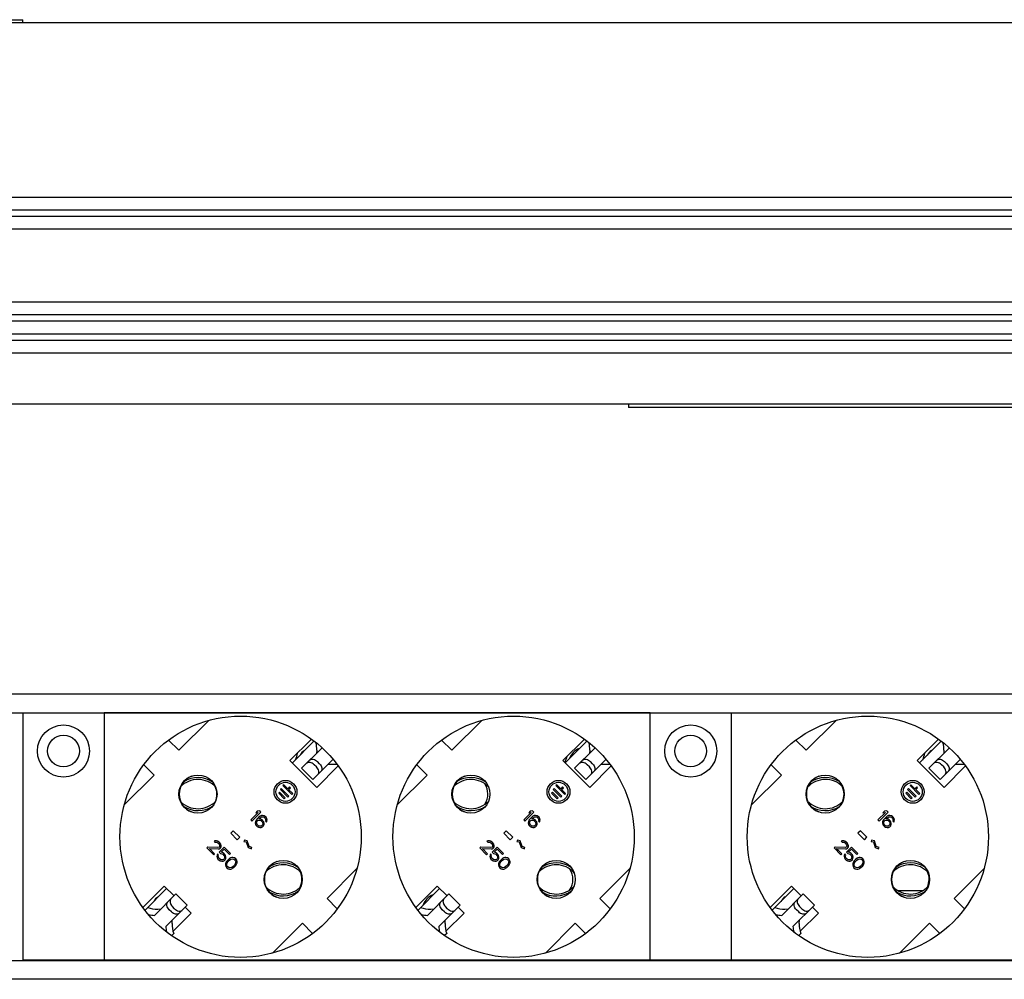
# Model space of a CAD drawing. Units: millimetres. Extents: x 0 to 594, y 0 to 420.
# Drawn here: x 198 to 276, y 236 to 312 of the extents above; entities that cross this region are included whole.
import ezdxf

# ---------------------------------------------------------------- set-up
doc = ezdxf.new("R2010")
doc.units = ezdxf.units.MM
doc.header["$LTSCALE"] = 32.67
doc.layers.get('0').update_dxf_attribs({"linetype": 'CONTINUOUS'})
for name, color, linetype in [('02___PRT_ALL_AXES', 7, 'CONTINUOUS'), ('06___PRT_ALL_SURFS', 7, 'CONTINUOUS'), ('_8571', 7, 'CONTINUOUS')]:
    doc.layers.add(name, color=color, linetype=linetype)

msp = doc.modelspace()

# ---------------------------------------------------------------- linework, layer by layer
at = {"color": 7, "linetype": 'CONTINUOUS'}
for p, q in [((321.17919, 311.45576), (107.17919, 311.45576)), ((321.17919, 297.70576), (107.17919, 297.70576)), ((321.17919, 296.70576), (107.17919, 296.70576)), ((321.17919, 296.20576), (107.17919, 296.20576)), ((321.17919, 295.20576), (107.17919, 295.20576)), ((321.17919, 289.45576), (107.17919, 289.45576)), ((321.17919, 288.45576), (107.17919, 288.45576)), ((321.17919, 287.95576), (107.17919, 287.95576)), ((321.17919, 286.95576), (107.17919, 286.95576)), ((321.17919, 286.45576), (107.17919, 286.45576)), ((321.17919, 285.45576), (107.17919, 285.45576)), ((106.17919, 281.45576), (322.17919, 281.45576)), ((246.17919, 281.45576), (246.17919, 281.15576)), ((286.17919, 281.15576), (246.17919, 281.15576)), ((321.17919, 258.59245), (107.17919, 258.59245)), ((198.47919, 257.11745), (321.17919, 257.11745)), ((321.17919, 257.09245), (198.47919, 257.09245)), ((204.87919, 257.11745), (204.87919, 237.61745)), ((247.87919, 237.61745), (247.87919, 257.11745)), ((254.27919, 257.11745), (254.27919, 237.61745)), ((210.76783, 254.17335), (213.12628, 256.53181)), ((232.26783, 254.17335), (234.62628, 256.53181)), ((260.16783, 254.17335), (262.52628, 256.53181)), ((209.96046, 254.98072), (210.76783, 254.17335)), ((219.70363, 253.1925), (221.40251, 254.89138)), ((231.46046, 254.98072), (232.26783, 254.17335)), ((241.20363, 253.1925), (242.90251, 254.89138)), ((259.36046, 254.98072), (260.16783, 254.17335)), ((269.10363, 253.1925), (270.80251, 254.89138)), ((220.43699, 252.75914), (222.03178, 254.35393)), ((221.62772, 254.19792), (221.6179, 253.94004)), ((241.93699, 252.75914), (243.53178, 254.35393)), ((243.12772, 254.19792), (243.1179, 253.94004)), ((269.83699, 252.75914), (271.43178, 254.35393)), ((271.02772, 254.19792), (271.0179, 253.94004)), ((208.82328, 252.22881), (208.01592, 253.03617)), ((221.32088, 251.87525), (222.89206, 253.44644)), ((221.60372, 252.8652), (221.42694, 253.04198)), ((221.85121, 253.11269), (221.67443, 253.28947)), ((222.75966, 253.06599), (222.50178, 253.05616)), ((230.32328, 252.22881), (229.51592, 253.03617)), ((242.82088, 251.87525), (244.39206, 253.44644)), ((243.10372, 252.8652), (242.92694, 253.04198)), ((243.35121, 253.11269), (243.17443, 253.28947)), ((244.25966, 253.06599), (244.00178, 253.05616)), ((258.22328, 252.22881), (257.41592, 253.03617)), ((270.72088, 251.87525), (272.29206, 253.44644)), ((271.00372, 252.8652), (270.82694, 253.04198)), ((271.25121, 253.11269), (271.07443, 253.28947)), ((272.15966, 253.06599), (271.90178, 253.05616)), ((206.46483, 249.87035), (208.82328, 252.22881)), ((221.32088, 251.87525), (220.43699, 252.75914)), ((227.96483, 249.87035), (230.32328, 252.22881)), ((242.82088, 251.87525), (241.93699, 252.75914)), ((255.86483, 249.87035), (258.22328, 252.22881)), ((270.72088, 251.87525), (269.83699, 252.75914)), ((224.79355, 244.86455), (222.43509, 242.50609)), ((246.29355, 244.86455), (243.93509, 242.50609)), ((274.19355, 244.86455), (271.83509, 242.50609)), ((208.10525, 241.59413), (209.80413, 243.29301)), ((208.8512, 241.17334), (210.5375, 242.85964)), ((211.42138, 241.97576), (210.5375, 242.85964)), ((229.60525, 241.59413), (231.30413, 243.29301)), ((230.3512, 241.17334), (232.0375, 242.85964)), ((232.92138, 241.97576), (232.0375, 242.85964)), ((257.50525, 241.59413), (259.20413, 243.29301)), ((258.2512, 241.17334), (259.9375, 242.85964)), ((260.82138, 241.97576), (259.9375, 242.85964)), ((269.32387, 243.11745), (267.43455, 243.11745)), ((209.73508, 240.28946), (211.42138, 241.97576)), ((222.43509, 242.50609), (223.24245, 241.69873)), ((231.23508, 240.28946), (232.92138, 241.97576)), ((243.93509, 242.50609), (244.74245, 241.69873)), ((259.13508, 240.28946), (260.82138, 241.97576)), ((271.83509, 242.50609), (272.64245, 241.69873)), ((209.09871, 241.66891), (209.35659, 241.67874)), ((210.18394, 241.44543), (210.00717, 241.62221)), ((210.43143, 241.69292), (210.25465, 241.86969)), ((230.59871, 241.66891), (230.85659, 241.67874)), ((231.68394, 241.44543), (231.50717, 241.62221)), ((231.93143, 241.69292), (231.75465, 241.86969)), ((258.49871, 241.66891), (258.75659, 241.67874)), ((259.58394, 241.44543), (259.40717, 241.62221)), ((259.83143, 241.69292), (259.65465, 241.86969)), ((210.23065, 240.53698), (210.24047, 240.79485)), ((220.49055, 240.56155), (218.13209, 238.20309)), ((221.29791, 239.75418), (220.49055, 240.56155)), ((231.73065, 240.53698), (231.74047, 240.79485)), ((241.99055, 240.56155), (239.63209, 238.20309)), ((242.79791, 239.75418), (241.99055, 240.56155)), ((259.63065, 240.53698), (259.64047, 240.79485)), ((269.89055, 240.56155), (267.53209, 238.20309)), ((270.69791, 239.75418), (269.89055, 240.56155)), ((210.36049, 239.74814), (210.19956, 239.58721)), ((231.86049, 239.74814), (231.69956, 239.58721)), ((259.76049, 239.74814), (259.59956, 239.58721)), ((321.17919, 237.64245), (198.47919, 237.64245)), ((198.47919, 237.61745), (321.17919, 237.61745)), ((321.17919, 236.14245), (107.17919, 236.14245))]:
    msp.add_line(p, q, dxfattribs=at)
for centre, radius, start, end in [((218.12919, 254.24245), 2, 335.938286, 351.6459269), ((239.42919, 254.24245), 2, 329.8698085, 344.7505412), ((267.52919, 254.24245), 2, 335.938286, 351.6459269), ((212.27043, 249.94496), 1.93125, 43.350348, 135.4218038), ((212.27043, 249.94496), 2.08125, 56.2452886, 122.5437058), ((212.25419, 250.71745), 1.5, 337.4514458, 23.7416759), ((233.7704, 249.94493), 1.93127, 43.3584226, 135.5290834), ((233.7704, 249.94493), 2.08127, 55.836082, 123.2184086), ((233.60419, 250.71745), 1.5, 327.942034, 33.4531883), ((261.68759, 249.94496), 1.93125, 44.9877318, 136.5029559), ((261.68759, 249.94496), 2.08125, 57.9615198, 124.0488112), ((261.65419, 250.71745), 1.5, 336.2280757, 24.9623944), ((212.27043, 251.50746), 1.93125, 224.5782324, 316.6496863), ((212.27043, 251.50746), 2.08125, 237.4564482, 303.7548877), ((233.77046, 251.50748), 1.93127, 224.4700192, 316.6415566), ((233.77046, 251.50748), 2.08127, 236.7779996, 304.1610553), ((261.68759, 251.50746), 1.93125, 223.4970786, 315.0123057), ((261.68759, 251.50746), 2.08125, 235.9513434, 302.0386558), ((218.97915, 243.22717), 1.93127, 42.7837937, 134.9980804), ((218.97915, 243.22717), 2.08127, 55.2062428, 122.6636173), ((240.47919, 243.2272), 1.93125, 42.7227636, 134.6925456), ((240.47919, 243.2272), 2.08125, 55.3455771, 121.7949175), ((268.37915, 243.22717), 1.93127, 42.7837937, 134.9980804), ((268.37915, 243.22717), 2.08127, 55.2062428, 122.6636173), ((218.95419, 244.01745), 1.5, 336.0604772, 22.7906979), ((240.30419, 244.01745), 1.5, 325.7390524, 32.5725669), ((268.35419, 244.01745), 1.5, 336.0604772, 22.7906979), ((218.97922, 244.78973), 1.93127, 225.0221086, 317.2094916), ((218.97922, 244.78973), 2.08127, 237.3580884, 304.7613566), ((240.47919, 244.7897), 1.93125, 225.3328315, 317.2703332), ((240.47919, 244.7897), 2.08125, 238.2400658, 304.6114367), ((268.37922, 244.78973), 1.93127, 225.0221086, 317.2094916), ((268.37922, 244.78973), 2.08127, 237.3580884, 304.7613566)]:
    msp.add_arc(centre, radius, start, end, dxfattribs=at)
for centre, major_axis, start_param, end_param in [((219.62917, 254.27406), (1.41421, -1.41421), 0.74731764, 1.02429776), ((241.12917, 254.27406), (1.41421, -1.41421), 0.74731764, 1.02429776), ((269.02917, 254.27406), (1.41421, 1.41421), -0.82347869, -0.54649857), ((222.8358, 251.06744), (1.41421, 1.41421), 0.57448448, 0.82347869), ((244.3358, 251.06744), (1.41421, -1.41421), 2.14528081, 2.39427501), ((272.2358, 251.06744), (1.41421, -1.41421), 2.14528081, 2.39427501), ((209.02257, 243.66746), (1.41421, -1.41421), -1.14975148, -0.74731764), ((209.02257, 243.66746), (1.76777, 1.76777), -2.60681179, -2.42479811), ((230.52257, 243.66746), (1.41421, 1.41421), -2.72054781, -2.31811397), ((230.52257, 243.66746), (1.76777, -1.76777), -1.03601546, -0.85400178), ((258.42257, 243.66746), (1.41421, 1.41421), -2.72054781, -2.31811397), ((258.42257, 243.66746), (1.76777, 1.76777), -2.60681179, -2.42479811), ((212.2292, 240.46083), (1.41421, 1.41421), -3.96507134, -3.5626375), ((233.7292, 240.46083), (1.41421, -1.41421), -2.39427501, -1.99184117), ((261.6292, 240.46083), (1.41421, -1.41421), -2.39427501, -1.99184117), ((212.2292, 240.46083), (1.76777, -1.76777), -2.28759087, -2.12775396), ((233.7292, 240.46083), (-1.76777, 1.76777), 0.85400178, 1.01383869), ((261.6292, 240.46083), (1.76777, -1.76777), -2.28759087, -2.12775396)]:
    msp.add_ellipse(centre, major_axis=major_axis, ratio=1, start_param=start_param, end_param=end_param, dxfattribs=at)
for points, knots in [([(221.42694, 253.04198), (221.38127, 253.08765), (221.2808, 253.16385), (221.13717, 253.21862), (221.02647, 253.23033), (220.95338, 253.22365), (220.89032, 253.20233), (220.8557, 253.17784), (220.84167, 253.16382)], [0, 0, 0, 0, 0.29771187, 0.57291534, 0.696399, 0.80819249, 0.90855456, 1, 1, 1, 1]), ([(221.09339, 253.41554), (221.10687, 253.42902), (221.14062, 253.45251), (221.20238, 253.47261), (221.27454, 253.47856), (221.3847, 253.4663), (221.52815, 253.4114), (221.6287, 253.33519), (221.67443, 253.28947)], [0, 0, 0, 0, 0.08855012, 0.18724532, 0.29851386, 0.42233525, 0.69962282, 1, 1, 1, 1]), ([(221.72555, 252.27993), (221.73958, 252.29396), (221.76407, 252.32859), (221.78539, 252.39165), (221.79206, 252.46473), (221.78036, 252.57543), (221.72559, 252.71906), (221.64939, 252.81953), (221.60372, 252.8652)], [0, 0, 0, 0, 0.09144544, 0.19180751, 0.303601, 0.42708466, 0.70228813, 1, 1, 1, 1]), ([(221.85121, 253.11269), (221.89693, 253.06697), (221.97313, 252.96641), (222.02803, 252.82297), (222.0403, 252.7128), (222.03435, 252.64064), (222.01424, 252.57889), (221.99075, 252.54513), (221.97727, 252.53165)], [0, 0, 0, 0, 0.30037718, 0.57766475, 0.70148614, 0.81275468, 0.91144988, 1, 1, 1, 1]), ([(242.92694, 253.04198), (242.88127, 253.08765), (242.7808, 253.16385), (242.63717, 253.21862), (242.52647, 253.23033), (242.45338, 253.22365), (242.39032, 253.20233), (242.3557, 253.17784), (242.34167, 253.16382)], [0, 0, 0, 0, 0.29771187, 0.57291534, 0.696399, 0.80819249, 0.90855456, 1, 1, 1, 1]), ([(242.59339, 253.41554), (242.60687, 253.42902), (242.64062, 253.45251), (242.70238, 253.47261), (242.77454, 253.47856), (242.8847, 253.4663), (243.02815, 253.4114), (243.1287, 253.33519), (243.17443, 253.28947)], [0, 0, 0, 0, 0.08855012, 0.18724532, 0.29851386, 0.42233525, 0.69962282, 1, 1, 1, 1]), ([(243.22555, 252.27993), (243.23958, 252.29396), (243.26407, 252.32859), (243.28539, 252.39165), (243.29206, 252.46473), (243.28036, 252.57543), (243.22559, 252.71906), (243.14939, 252.81953), (243.10372, 252.8652)], [0, 0, 0, 0, 0.09144544, 0.19180751, 0.303601, 0.42708466, 0.70228813, 1, 1, 1, 1]), ([(243.35121, 253.11269), (243.39693, 253.06697), (243.47313, 252.96641), (243.52803, 252.82297), (243.5403, 252.7128), (243.53435, 252.64064), (243.51424, 252.57889), (243.49075, 252.54513), (243.47727, 252.53165)], [0, 0, 0, 0, 0.30037718, 0.57766475, 0.70148614, 0.81275468, 0.91144988, 1, 1, 1, 1]), ([(270.82694, 253.04198), (270.78127, 253.08765), (270.6808, 253.16385), (270.53717, 253.21862), (270.42647, 253.23033), (270.35338, 253.22365), (270.29032, 253.20233), (270.2557, 253.17784), (270.24167, 253.16382)], [0, 0, 0, 0, 0.29771187, 0.57291534, 0.696399, 0.80819249, 0.90855456, 1, 1, 1, 1]), ([(270.49339, 253.41554), (270.50687, 253.42902), (270.54062, 253.45251), (270.60238, 253.47261), (270.67454, 253.47856), (270.7847, 253.4663), (270.92815, 253.4114), (271.0287, 253.33519), (271.07443, 253.28947)], [0, 0, 0, 0, 0.08855012, 0.18724532, 0.29851386, 0.42233525, 0.69962282, 1, 1, 1, 1]), ([(271.12555, 252.27993), (271.13958, 252.29396), (271.16407, 252.32859), (271.18539, 252.39165), (271.19206, 252.46473), (271.18036, 252.57543), (271.12559, 252.71906), (271.04939, 252.81953), (271.00372, 252.8652)], [0, 0, 0, 0, 0.09144544, 0.19180751, 0.303601, 0.42708466, 0.70228813, 1, 1, 1, 1]), ([(271.25121, 253.11269), (271.29693, 253.06697), (271.37313, 252.96641), (271.42803, 252.82297), (271.4403, 252.7128), (271.43435, 252.64064), (271.41424, 252.57889), (271.39075, 252.54513), (271.37727, 252.53165)], [0, 0, 0, 0, 0.30037718, 0.57766475, 0.70148614, 0.81275468, 0.91144988, 1, 1, 1, 1]), ([(210.00717, 241.62221), (209.96144, 241.66793), (209.88524, 241.76849), (209.83034, 241.91193), (209.81808, 242.0221), (209.82402, 242.09426), (209.84413, 242.15601), (209.86762, 242.18977), (209.8811, 242.20325)], [0, 0, 0, 0, 0.30037718, 0.57766475, 0.70148614, 0.81275468, 0.91144988, 1, 1, 1, 1]), ([(210.13282, 242.45497), (210.11879, 242.44094), (210.0943, 242.40631), (210.07299, 242.34325), (210.06631, 242.27017), (210.07801, 242.15947), (210.13278, 242.01583), (210.20898, 241.91537), (210.25465, 241.86969)], [0, 0, 0, 0, 0.09144544, 0.19180751, 0.303601, 0.42708466, 0.70228813, 1, 1, 1, 1]), ([(231.50717, 241.62221), (231.46144, 241.66793), (231.38524, 241.76849), (231.33034, 241.91193), (231.31808, 242.0221), (231.32402, 242.09426), (231.34413, 242.15601), (231.36762, 242.18977), (231.3811, 242.20325)], [0, 0, 0, 0, 0.30037718, 0.57766475, 0.70148614, 0.81275468, 0.91144988, 1, 1, 1, 1]), ([(231.63282, 242.45497), (231.61879, 242.44094), (231.5943, 242.40631), (231.57299, 242.34325), (231.56631, 242.27017), (231.57801, 242.15947), (231.63278, 242.01583), (231.70898, 241.91537), (231.75465, 241.86969)], [0, 0, 0, 0, 0.09144544, 0.19180751, 0.303601, 0.42708466, 0.70228813, 1, 1, 1, 1]), ([(259.40717, 241.62221), (259.36144, 241.66793), (259.28524, 241.76849), (259.23034, 241.91193), (259.21808, 242.0221), (259.22402, 242.09426), (259.24413, 242.15601), (259.26762, 242.18977), (259.2811, 242.20325)], [0, 0, 0, 0, 0.30037718, 0.57766475, 0.70148614, 0.81275468, 0.91144988, 1, 1, 1, 1]), ([(259.53282, 242.45497), (259.51879, 242.44094), (259.4943, 242.40631), (259.47299, 242.34325), (259.46631, 242.27017), (259.47801, 242.15947), (259.53278, 242.01583), (259.60898, 241.91537), (259.65465, 241.86969)], [0, 0, 0, 0, 0.09144544, 0.19180751, 0.303601, 0.42708466, 0.70228813, 1, 1, 1, 1]), ([(210.76498, 241.31936), (210.7515, 241.30588), (210.71775, 241.28239), (210.656, 241.26229), (210.58384, 241.25634), (210.47367, 241.2686), (210.33023, 241.3235), (210.22967, 241.3997), (210.18394, 241.44543)], [0, 0, 0, 0, 0.08855012, 0.18724532, 0.29851386, 0.42233525, 0.69962282, 1, 1, 1, 1]), ([(210.43143, 241.69292), (210.4771, 241.64725), (210.57757, 241.57105), (210.72121, 241.51628), (210.83191, 241.50457), (210.90499, 241.51125), (210.96805, 241.53257), (211.00267, 241.55705), (211.0167, 241.57108)], [0, 0, 0, 0, 0.29771187, 0.57291534, 0.696399, 0.80819249, 0.90855456, 1, 1, 1, 1]), ([(232.26498, 241.31936), (232.2515, 241.30588), (232.21775, 241.28239), (232.156, 241.26229), (232.08384, 241.25634), (231.97367, 241.2686), (231.83023, 241.3235), (231.72967, 241.3997), (231.68394, 241.44543)], [0, 0, 0, 0, 0.08855012, 0.18724532, 0.29851386, 0.42233525, 0.69962282, 1, 1, 1, 1]), ([(231.93143, 241.69292), (231.9771, 241.64725), (232.07757, 241.57105), (232.22121, 241.51628), (232.33191, 241.50457), (232.40499, 241.51125), (232.46805, 241.53257), (232.50267, 241.55705), (232.5167, 241.57108)], [0, 0, 0, 0, 0.29771187, 0.57291534, 0.696399, 0.80819249, 0.90855456, 1, 1, 1, 1]), ([(260.16498, 241.31936), (260.1515, 241.30588), (260.11775, 241.28239), (260.056, 241.26229), (259.98384, 241.25634), (259.87367, 241.2686), (259.73023, 241.3235), (259.62967, 241.3997), (259.58394, 241.44543)], [0, 0, 0, 0, 0.08855012, 0.18724532, 0.29851386, 0.42233525, 0.69962282, 1, 1, 1, 1]), ([(259.83143, 241.69292), (259.8771, 241.64725), (259.97757, 241.57105), (260.12121, 241.51628), (260.23191, 241.50457), (260.30499, 241.51125), (260.36805, 241.53257), (260.40267, 241.55705), (260.4167, 241.57108)], [0, 0, 0, 0, 0.29771187, 0.57291534, 0.696399, 0.80819249, 0.90855456, 1, 1, 1, 1])]:
    msp.add_open_spline(points, degree=3, knots=knots, dxfattribs=at)
at = {"layer": '02___PRT_ALL_AXES', "color": 7, "linetype": 'CONTINUOUS'}
for p, q in [((219.51827, 253.37786), (221.20178, 255.06136)), ((241.01827, 253.37786), (242.70178, 255.06136)), ((268.91827, 253.37786), (270.60178, 255.06136)), ((221.63959, 251.25654), (219.51827, 253.37786)), ((223.3231, 252.94004), (221.63959, 251.25654)), ((243.13959, 251.25654), (241.01827, 253.37786)), ((244.8231, 252.94004), (243.13959, 251.25654)), ((271.03959, 251.25654), (268.91827, 253.37786)), ((272.7231, 252.94004), (271.03959, 251.25654)), ((219.0233, 251.46867), (218.95259, 251.39796)), ((218.95259, 251.39796), (219.65969, 250.69085)), ((219.3415, 251.15047), (219.0233, 251.46867)), ((219.48292, 251.29189), (219.3415, 251.15047)), ((219.55363, 251.22118), (219.48292, 251.29189)), ((240.5233, 251.46867), (240.45259, 251.39796)), ((240.45259, 251.39796), (241.15969, 250.69085)), ((240.8415, 251.15047), (240.5233, 251.46867)), ((240.98292, 251.29189), (240.8415, 251.15047)), ((241.05363, 251.22118), (240.98292, 251.29189)), ((268.4233, 251.46867), (268.35259, 251.39796)), ((268.35259, 251.39796), (269.05969, 250.69085)), ((268.7415, 251.15047), (268.4233, 251.46867)), ((268.88292, 251.29189), (268.7415, 251.15047)), ((268.95363, 251.22118), (268.88292, 251.29189)), ((218.7051, 250.86763), (218.6282, 250.79073)), ((218.6282, 250.79073), (219.05247, 250.36647)), ((219.12936, 250.44336), (218.7051, 250.86763)), ((218.82884, 251.16815), (218.75813, 251.09744)), ((218.75813, 251.09744), (219.35917, 250.4964)), ((219.42988, 250.56711), (218.82884, 251.16815)), ((219.35917, 250.4964), (219.42988, 250.56711)), ((219.41221, 251.07976), (219.55363, 251.22118)), ((219.73041, 250.76156), (219.41221, 251.07976)), ((219.65969, 250.69085), (219.73041, 250.76156)), ((240.2051, 250.86763), (240.1282, 250.79073)), ((240.1282, 250.79073), (240.55247, 250.36647)), ((240.62936, 250.44336), (240.2051, 250.86763)), ((240.32884, 251.16815), (240.25813, 251.09744)), ((240.25813, 251.09744), (240.85917, 250.4964)), ((240.92988, 250.56711), (240.32884, 251.16815)), ((240.85917, 250.4964), (240.92988, 250.56711)), ((240.91221, 251.07976), (241.05363, 251.22118)), ((241.23041, 250.76156), (240.91221, 251.07976)), ((241.15969, 250.69085), (241.23041, 250.76156)), ((268.1051, 250.86763), (268.0282, 250.79073)), ((268.0282, 250.79073), (268.45247, 250.36647)), ((268.52936, 250.44336), (268.1051, 250.86763)), ((268.22884, 251.16815), (268.15813, 251.09744)), ((268.15813, 251.09744), (268.75917, 250.4964)), ((268.82988, 250.56711), (268.22884, 251.16815)), ((268.75917, 250.4964), (268.82988, 250.56711)), ((268.81221, 251.07976), (268.95363, 251.22118)), ((269.13041, 250.76156), (268.81221, 251.07976)), ((269.05969, 250.69085), (269.13041, 250.76156)), ((219.05247, 250.36647), (219.12936, 250.44336)), ((240.55247, 250.36647), (240.62936, 250.44336)), ((268.45247, 250.36647), (268.52936, 250.44336)), ((217.01143, 249.28002), (216.42468, 248.69327)), ((216.51307, 248.60489), (217.22018, 249.31199)), ((216.93809, 249.38346), (216.81773, 249.2631)), ((216.81773, 249.2631), (217.01143, 249.28002)), ((217.13179, 249.40038), (216.93809, 249.38346)), ((217.15718, 248.98383), (217.03713, 248.89325)), ((217.22018, 249.31199), (217.13179, 249.40038)), ((217.26186, 249.02959), (217.15718, 248.98383)), ((217.36624, 249.04557), (217.26186, 249.02959)), ((217.27565, 248.92553), (217.35025, 248.9412)), ((217.35025, 248.9412), (217.42454, 248.9271)), ((217.48503, 249.01705), (217.36624, 249.04557)), ((217.57373, 248.95844), (217.48503, 249.01705)), ((217.63266, 248.89951), (217.57373, 248.95844)), ((238.51143, 249.28002), (237.92468, 248.69327)), ((238.01307, 248.60489), (238.72018, 249.31199)), ((238.43809, 249.38346), (238.31773, 249.2631)), ((238.31773, 249.2631), (238.51143, 249.28002)), ((238.63179, 249.40038), (238.43809, 249.38346)), ((238.65718, 248.98383), (238.53713, 248.89325)), ((238.72018, 249.31199), (238.63179, 249.40038)), ((238.76186, 249.02959), (238.65718, 248.98383)), ((238.86624, 249.04557), (238.76186, 249.02959)), ((238.77565, 248.92553), (238.85025, 248.9412)), ((238.85025, 248.9412), (238.92454, 248.9271)), ((238.98503, 249.01705), (238.86624, 249.04557)), ((239.07373, 248.95844), (238.98503, 249.01705)), ((239.13266, 248.89951), (239.07373, 248.95844)), ((266.41143, 249.28002), (265.82468, 248.69327)), ((265.91307, 248.60489), (266.62018, 249.31199)), ((266.33809, 249.38346), (266.21773, 249.2631)), ((266.21773, 249.2631), (266.41143, 249.28002)), ((266.53179, 249.40038), (266.33809, 249.38346)), ((266.55718, 248.98383), (266.43713, 248.89325)), ((266.62018, 249.31199), (266.53179, 249.40038)), ((266.66186, 249.02959), (266.55718, 248.98383)), ((266.76624, 249.04557), (266.66186, 249.02959)), ((266.67565, 248.92553), (266.75025, 248.9412)), ((266.75025, 248.9412), (266.82454, 248.9271)), ((266.88503, 249.01705), (266.76624, 249.04557)), ((266.97373, 248.95844), (266.88503, 249.01705)), ((267.03266, 248.89951), (266.97373, 248.95844)), ((216.42468, 248.69327), (216.51307, 248.60489)), ((216.79547, 248.5632), (216.77949, 248.45883)), ((216.77949, 248.45883), (216.80801, 248.34003)), ((216.84123, 248.66789), (216.79547, 248.5632)), ((216.80801, 248.34003), (216.86662, 248.25133)), ((216.93182, 248.78793), (216.84123, 248.66789)), ((216.86662, 248.25133), (216.94028, 248.17768)), ((216.88386, 248.47481), (216.89953, 248.54941)), ((216.89797, 248.40053), (216.88386, 248.47481)), ((216.92712, 248.34129), (216.89797, 248.40053)), ((216.89953, 248.54941), (216.92994, 248.60927)), ((217.03024, 248.23817), (216.92712, 248.34129)), ((216.92994, 248.60927), (216.97507, 248.65441)), ((217.03713, 248.89325), (216.93182, 248.78793)), ((216.94028, 248.17768), (217.02898, 248.11906)), ((216.97507, 248.65441), (217.03494, 248.68481)), ((217.08947, 248.20902), (217.03024, 248.23817)), ((217.03494, 248.68481), (217.09449, 248.68544)), ((217.0807, 248.7895), (217.11079, 248.81959)), ((217.22927, 248.76129), (217.0807, 248.7895)), ((217.16376, 248.19491), (217.08947, 248.20902)), ((217.09449, 248.68544), (217.16877, 248.67133)), ((217.11079, 248.81959), (217.21579, 248.89513)), ((217.23836, 248.21059), (217.16376, 248.19491)), ((217.16877, 248.67133), (217.22801, 248.64218)), ((217.21579, 248.89513), (217.27565, 248.92553)), ((217.22801, 248.64218), (217.33113, 248.53906)), ((217.31797, 248.70268), (217.22927, 248.76129)), ((217.29822, 248.24099), (217.23836, 248.21059)), ((217.34336, 248.28612), (217.29822, 248.24099)), ((217.39162, 248.62902), (217.31797, 248.70268)), ((217.33113, 248.53906), (217.36028, 248.47983)), ((217.37376, 248.34599), (217.34336, 248.28612)), ((217.35683, 248.15229), (217.43206, 248.22751)), ((217.36028, 248.47983), (217.37439, 248.40554)), ((217.37439, 248.40554), (217.37376, 248.34599)), ((217.45024, 248.54032), (217.39162, 248.62902)), ((217.42454, 248.9271), (217.48377, 248.89795)), ((217.43206, 248.22751), (217.47782, 248.3322)), ((217.47876, 248.42153), (217.45024, 248.54032)), ((217.47782, 248.3322), (217.47876, 248.42153)), ((217.48377, 248.89795), (217.57216, 248.80956)), ((217.57216, 248.80956), (217.60131, 248.75032)), ((217.61542, 248.67604), (217.59974, 248.60144)), ((217.59974, 248.60144), (217.6734, 248.52778)), ((217.60131, 248.75032), (217.61542, 248.67604)), ((217.69127, 248.81081), (217.63266, 248.89951)), ((217.6734, 248.52778), (217.7038, 248.58765)), ((217.71979, 248.69202), (217.69127, 248.81081)), ((217.7038, 248.58765), (217.71979, 248.69202)), ((237.92468, 248.69327), (238.01307, 248.60489)), ((238.29547, 248.5632), (238.27949, 248.45883)), ((238.27949, 248.45883), (238.30801, 248.34003)), ((238.34123, 248.66789), (238.29547, 248.5632)), ((238.30801, 248.34003), (238.36662, 248.25133)), ((238.43182, 248.78793), (238.34123, 248.66789)), ((238.36662, 248.25133), (238.44028, 248.17768)), ((238.38386, 248.47481), (238.39953, 248.54941)), ((238.39797, 248.40053), (238.38386, 248.47481)), ((238.42712, 248.34129), (238.39797, 248.40053)), ((238.39953, 248.54941), (238.42994, 248.60927)), ((238.53024, 248.23817), (238.42712, 248.34129)), ((238.42994, 248.60927), (238.47507, 248.65441)), ((238.53713, 248.89325), (238.43182, 248.78793)), ((238.44028, 248.17768), (238.52898, 248.11906)), ((238.47507, 248.65441), (238.53494, 248.68481)), ((238.58947, 248.20902), (238.53024, 248.23817)), ((238.53494, 248.68481), (238.59449, 248.68544)), ((238.5807, 248.7895), (238.61079, 248.81959)), ((238.72927, 248.76129), (238.5807, 248.7895)), ((238.66376, 248.19491), (238.58947, 248.20902)), ((238.59449, 248.68544), (238.66877, 248.67133)), ((238.61079, 248.81959), (238.71579, 248.89513)), ((238.73836, 248.21059), (238.66376, 248.19491)), ((238.66877, 248.67133), (238.72801, 248.64218)), ((238.71579, 248.89513), (238.77565, 248.92553)), ((238.72801, 248.64218), (238.83113, 248.53906)), ((238.81797, 248.70268), (238.72927, 248.76129)), ((238.79822, 248.24099), (238.73836, 248.21059)), ((238.84336, 248.28612), (238.79822, 248.24099)), ((238.89162, 248.62902), (238.81797, 248.70268)), ((238.83113, 248.53906), (238.86028, 248.47983)), ((238.87376, 248.34599), (238.84336, 248.28612)), ((238.85683, 248.15229), (238.93206, 248.22751)), ((238.86028, 248.47983), (238.87439, 248.40554)), ((238.87439, 248.40554), (238.87376, 248.34599)), ((238.95024, 248.54032), (238.89162, 248.62902)), ((238.92454, 248.9271), (238.98377, 248.89795)), ((238.93206, 248.22751), (238.97782, 248.3322)), ((238.97876, 248.42153), (238.95024, 248.54032)), ((238.97782, 248.3322), (238.97876, 248.42153)), ((238.98377, 248.89795), (239.07216, 248.80956)), ((239.07216, 248.80956), (239.10131, 248.75032)), ((239.11542, 248.67604), (239.09974, 248.60144)), ((239.09974, 248.60144), (239.1734, 248.52778)), ((239.10131, 248.75032), (239.11542, 248.67604)), ((239.19127, 248.81081), (239.13266, 248.89951)), ((239.1734, 248.52778), (239.2038, 248.58765)), ((239.21979, 248.69202), (239.19127, 248.81081)), ((239.2038, 248.58765), (239.21979, 248.69202)), ((265.82468, 248.69327), (265.91307, 248.60489)), ((266.19547, 248.5632), (266.17949, 248.45883)), ((266.17949, 248.45883), (266.20801, 248.34003)), ((266.24123, 248.66789), (266.19547, 248.5632)), ((266.20801, 248.34003), (266.26662, 248.25133)), ((266.33182, 248.78793), (266.24123, 248.66789)), ((266.26662, 248.25133), (266.34028, 248.17768)), ((266.28386, 248.47481), (266.29953, 248.54941)), ((266.29797, 248.40053), (266.28386, 248.47481)), ((266.32712, 248.34129), (266.29797, 248.40053)), ((266.29953, 248.54941), (266.32994, 248.60927)), ((266.43024, 248.23817), (266.32712, 248.34129)), ((266.32994, 248.60927), (266.37507, 248.65441)), ((266.43713, 248.89325), (266.33182, 248.78793)), ((266.34028, 248.17768), (266.42898, 248.11906)), ((266.37507, 248.65441), (266.43494, 248.68481)), ((266.48947, 248.20902), (266.43024, 248.23817)), ((266.43494, 248.68481), (266.49449, 248.68544)), ((266.4807, 248.7895), (266.51079, 248.81959)), ((266.62927, 248.76129), (266.4807, 248.7895)), ((266.56376, 248.19491), (266.48947, 248.20902)), ((266.49449, 248.68544), (266.56877, 248.67133)), ((266.51079, 248.81959), (266.61579, 248.89513)), ((266.63836, 248.21059), (266.56376, 248.19491)), ((266.56877, 248.67133), (266.62801, 248.64218)), ((266.61579, 248.89513), (266.67565, 248.92553)), ((266.62801, 248.64218), (266.73113, 248.53906)), ((266.71797, 248.70268), (266.62927, 248.76129)), ((266.69822, 248.24099), (266.63836, 248.21059)), ((266.74336, 248.28612), (266.69822, 248.24099)), ((266.79162, 248.62902), (266.71797, 248.70268)), ((266.73113, 248.53906), (266.76028, 248.47983)), ((266.77376, 248.34599), (266.74336, 248.28612)), ((266.75683, 248.15229), (266.83206, 248.22751)), ((266.76028, 248.47983), (266.77439, 248.40554)), ((266.77439, 248.40554), (266.77376, 248.34599)), ((266.85024, 248.54032), (266.79162, 248.62902)), ((266.82454, 248.9271), (266.88377, 248.89795)), ((266.83206, 248.22751), (266.87782, 248.3322)), ((266.87876, 248.42153), (266.85024, 248.54032)), ((266.87782, 248.3322), (266.87876, 248.42153)), ((266.88377, 248.89795), (266.97216, 248.80956)), ((266.97216, 248.80956), (267.00131, 248.75032)), ((267.01542, 248.67604), (266.99974, 248.60144)), ((266.99974, 248.60144), (267.0734, 248.52778)), ((267.00131, 248.75032), (267.01542, 248.67604)), ((267.09127, 248.81081), (267.03266, 248.89951)), ((267.0734, 248.52778), (267.1038, 248.58765)), ((267.11979, 248.69202), (267.09127, 248.81081)), ((267.1038, 248.58765), (267.11979, 248.69202)), ((215.04244, 247.84136), (214.85438, 247.6533)), ((214.85438, 247.6533), (215.36998, 247.1377)), ((215.55804, 247.32576), (215.04244, 247.84136)), ((217.02898, 248.11906), (217.14777, 248.09054)), ((217.14777, 248.09054), (217.25215, 248.10653)), ((217.25215, 248.10653), (217.35683, 248.15229)), ((236.54244, 247.84136), (236.35438, 247.6533)), ((236.35438, 247.6533), (236.86998, 247.1377)), ((237.05804, 247.32576), (236.54244, 247.84136)), ((238.52898, 248.11906), (238.64777, 248.09054)), ((238.64777, 248.09054), (238.75215, 248.10653)), ((238.75215, 248.10653), (238.85683, 248.15229)), ((264.44244, 247.84136), (264.25438, 247.6533)), ((264.25438, 247.6533), (264.76998, 247.1377)), ((264.95804, 247.32576), (264.44244, 247.84136)), ((266.42898, 248.11906), (266.54777, 248.09054)), ((266.54777, 248.09054), (266.65215, 248.10653)), ((266.65215, 248.10653), (266.75683, 248.15229)), ((213.60879, 247.0559), (213.53388, 247.01045)), ((213.53388, 247.01045), (213.60754, 246.93679)), ((213.60754, 246.93679), (213.68213, 246.95246)), ((213.7279, 247.05715), (213.60879, 247.0559)), ((213.68213, 246.95246), (213.75642, 246.93836)), ((213.81691, 247.02831), (213.7279, 247.05715)), ((213.75642, 246.93836), (213.84512, 246.87975)), ((213.93508, 246.94024), (213.81691, 247.02831)), ((213.84512, 246.87975), (213.90405, 246.82082)), ((213.90405, 246.82082), (213.96266, 246.73212)), ((213.994, 246.88131), (213.93508, 246.94024)), ((213.97676, 246.65783), (213.96109, 246.58324)), ((213.96266, 246.73212), (213.97676, 246.65783)), ((214.06735, 246.77788), (213.994, 246.88131)), ((214.09618, 246.68886), (214.06735, 246.77788)), ((214.09493, 246.56976), (214.09618, 246.68886)), ((215.36998, 247.1377), (215.55804, 247.32576)), ((215.92789, 247.10636), (215.88949, 246.99431)), ((215.88949, 246.99431), (216.0752, 246.95904)), ((216.15043, 247.03427), (215.92789, 247.10636)), ((216.0752, 246.95904), (216.21938, 246.51397)), ((216.29461, 246.58919), (216.15043, 247.03427)), ((235.10879, 247.0559), (235.03388, 247.01045)), ((235.03388, 247.01045), (235.10754, 246.93679)), ((235.10754, 246.93679), (235.18213, 246.95246)), ((235.2279, 247.05715), (235.10879, 247.0559)), ((235.18213, 246.95246), (235.25642, 246.93836)), ((235.31691, 247.02831), (235.2279, 247.05715)), ((235.25642, 246.93836), (235.34512, 246.87975)), ((235.43508, 246.94024), (235.31691, 247.02831)), ((235.34512, 246.87975), (235.40405, 246.82082)), ((235.40405, 246.82082), (235.46266, 246.73212)), ((235.494, 246.88131), (235.43508, 246.94024)), ((235.47676, 246.65783), (235.46109, 246.58324)), ((235.46266, 246.73212), (235.47676, 246.65783)), ((235.56735, 246.77788), (235.494, 246.88131)), ((235.59618, 246.68886), (235.56735, 246.77788)), ((235.59493, 246.56976), (235.59618, 246.68886)), ((236.86998, 247.1377), (237.05804, 247.32576)), ((237.42789, 247.10636), (237.38949, 246.99431)), ((237.38949, 246.99431), (237.5752, 246.95904)), ((237.65043, 247.03427), (237.42789, 247.10636)), ((237.5752, 246.95904), (237.71938, 246.51397)), ((237.79461, 246.58919), (237.65043, 247.03427)), ((263.00879, 247.0559), (262.93388, 247.01045)), ((262.93388, 247.01045), (263.00754, 246.93679)), ((263.00754, 246.93679), (263.08213, 246.95246)), ((263.1279, 247.05715), (263.00879, 247.0559)), ((263.08213, 246.95246), (263.15642, 246.93836)), ((263.21691, 247.02831), (263.1279, 247.05715)), ((263.15642, 246.93836), (263.24512, 246.87975)), ((263.33508, 246.94024), (263.21691, 247.02831)), ((263.24512, 246.87975), (263.30405, 246.82082)), ((263.30405, 246.82082), (263.36266, 246.73212)), ((263.394, 246.88131), (263.33508, 246.94024)), ((263.37676, 246.65783), (263.36109, 246.58324)), ((263.36266, 246.73212), (263.37676, 246.65783)), ((263.46735, 246.77788), (263.394, 246.88131)), ((263.49618, 246.68886), (263.46735, 246.77788)), ((263.49493, 246.56976), (263.49618, 246.68886)), ((264.76998, 247.1377), (264.95804, 247.32576)), ((265.32789, 247.10636), (265.28949, 246.99431)), ((265.28949, 246.99431), (265.4752, 246.95904)), ((265.55043, 247.03427), (265.32789, 247.10636)), ((265.4752, 246.95904), (265.61938, 246.51397)), ((265.69461, 246.58919), (265.55043, 247.03427)), ((213.05276, 246.55879), (212.97754, 246.48357)), ((212.97754, 246.48357), (213.50787, 245.95324)), ((213.84136, 246.52243), (213.05276, 246.55879)), ((213.17061, 246.44094), (213.86988, 246.40364)), ((213.58309, 246.02846), (213.17061, 246.44094)), ((213.50787, 245.95324), (213.58309, 246.02846)), ((213.77554, 245.92628), (213.75955, 245.82191)), ((213.80625, 246.01592), (213.77554, 245.92628)), ((213.89464, 245.92753), (213.80625, 246.01592)), ((213.931, 246.55315), (213.84136, 246.52243)), ((213.86393, 245.83789), (213.89464, 245.92753)), ((213.87803, 245.76361), (213.86393, 245.83789)), ((213.86988, 246.40364), (213.94448, 246.41931)), ((213.96109, 246.58324), (213.931, 246.55315)), ((214.33282, 246.54249), (213.94166, 246.15133)), ((213.94166, 246.15133), (214.04478, 246.04821)), ((213.94448, 246.41931), (214.01939, 246.46476)), ((214.01939, 246.46476), (214.04948, 246.49485)), ((214.04478, 246.04821), (214.14884, 246.03441)), ((214.04948, 246.49485), (214.09493, 246.56976)), ((214.09054, 246.15289), (214.33126, 246.39361)), ((214.20933, 246.12437), (214.09054, 246.15289)), ((214.14884, 246.03441), (214.22281, 245.99053)), ((214.29803, 246.06576), (214.20933, 246.12437)), ((214.22281, 245.99053), (214.3112, 245.90215)), ((214.38642, 245.97737), (214.29803, 246.06576)), ((214.3112, 245.90215), (214.35508, 245.82818)), ((214.33126, 246.39361), (214.75847, 245.9664)), ((214.83369, 246.04162), (214.33282, 246.54249)), ((214.44503, 245.88867), (214.38642, 245.97737)), ((214.47356, 245.76988), (214.44503, 245.88867)), ((214.75847, 245.9664), (214.83369, 246.04162)), ((216.21938, 246.51397), (216.47875, 246.40505)), ((216.51714, 246.5171), (216.29461, 246.58919)), ((216.47875, 246.40505), (216.51714, 246.5171)), ((234.55276, 246.55879), (234.47754, 246.48357)), ((234.47754, 246.48357), (235.00787, 245.95324)), ((235.34136, 246.52243), (234.55276, 246.55879)), ((234.67061, 246.44094), (235.36988, 246.40364)), ((235.08309, 246.02846), (234.67061, 246.44094)), ((235.00787, 245.95324), (235.08309, 246.02846)), ((235.27554, 245.92628), (235.25955, 245.82191)), ((235.30625, 246.01592), (235.27554, 245.92628)), ((235.39464, 245.92753), (235.30625, 246.01592)), ((235.431, 246.55315), (235.34136, 246.52243)), ((235.36393, 245.83789), (235.39464, 245.92753)), ((235.37803, 245.76361), (235.36393, 245.83789)), ((235.36988, 246.40364), (235.44448, 246.41931)), ((235.46109, 246.58324), (235.431, 246.55315)), ((235.83282, 246.54249), (235.44166, 246.15133)), ((235.44166, 246.15133), (235.54478, 246.04821)), ((235.44448, 246.41931), (235.51939, 246.46476)), ((235.51939, 246.46476), (235.54948, 246.49485)), ((235.54478, 246.04821), (235.64884, 246.03441)), ((235.54948, 246.49485), (235.59493, 246.56976)), ((235.59054, 246.15289), (235.83126, 246.39361)), ((235.70933, 246.12437), (235.59054, 246.15289)), ((235.64884, 246.03441), (235.72281, 245.99053)), ((235.79803, 246.06576), (235.70933, 246.12437)), ((235.72281, 245.99053), (235.8112, 245.90215)), ((235.88642, 245.97737), (235.79803, 246.06576)), ((235.8112, 245.90215), (235.85508, 245.82818)), ((235.83126, 246.39361), (236.25847, 245.9664)), ((236.33369, 246.04162), (235.83282, 246.54249)), ((235.94503, 245.88867), (235.88642, 245.97737)), ((235.97356, 245.76988), (235.94503, 245.88867)), ((236.25847, 245.9664), (236.33369, 246.04162)), ((237.71938, 246.51397), (237.97875, 246.40505)), ((238.01714, 246.5171), (237.79461, 246.58919)), ((237.97875, 246.40505), (238.01714, 246.5171)), ((262.45276, 246.55879), (262.37754, 246.48357)), ((262.37754, 246.48357), (262.90787, 245.95324)), ((263.24136, 246.52243), (262.45276, 246.55879)), ((262.57061, 246.44094), (263.26988, 246.40364)), ((262.98309, 246.02846), (262.57061, 246.44094)), ((262.90787, 245.95324), (262.98309, 246.02846)), ((263.17554, 245.92628), (263.15955, 245.82191)), ((263.20625, 246.01592), (263.17554, 245.92628)), ((263.29464, 245.92753), (263.20625, 246.01592)), ((263.331, 246.55315), (263.24136, 246.52243)), ((263.26393, 245.83789), (263.29464, 245.92753)), ((263.27803, 245.76361), (263.26393, 245.83789)), ((263.26988, 246.40364), (263.34448, 246.41931)), ((263.36109, 246.58324), (263.331, 246.55315)), ((263.73282, 246.54249), (263.34166, 246.15133)), ((263.34166, 246.15133), (263.44478, 246.04821)), ((263.34448, 246.41931), (263.41939, 246.46476)), ((263.41939, 246.46476), (263.44948, 246.49485)), ((263.44478, 246.04821), (263.54884, 246.03441)), ((263.44948, 246.49485), (263.49493, 246.56976)), ((263.49054, 246.15289), (263.73126, 246.39361)), ((263.60933, 246.12437), (263.49054, 246.15289)), ((263.54884, 246.03441), (263.62281, 245.99053)), ((263.69803, 246.06576), (263.60933, 246.12437)), ((263.62281, 245.99053), (263.7112, 245.90215)), ((263.78642, 245.97737), (263.69803, 246.06576)), ((263.7112, 245.90215), (263.75508, 245.82818)), ((263.73126, 246.39361), (264.15847, 245.9664)), ((264.23369, 246.04162), (263.73282, 246.54249)), ((263.84503, 245.88867), (263.78642, 245.97737)), ((263.87356, 245.76988), (263.84503, 245.88867)), ((264.15847, 245.9664), (264.23369, 246.04162)), ((265.61938, 246.51397), (265.87875, 246.40505)), ((265.91714, 246.5171), (265.69461, 246.58919)), ((265.87875, 246.40505), (265.91714, 246.5171)), ((213.75955, 245.82191), (213.78808, 245.70312)), ((213.78808, 245.70312), (213.84669, 245.61441)), ((213.84669, 245.61441), (213.93508, 245.52603)), ((213.92191, 245.68964), (213.87803, 245.76361)), ((214.0103, 245.60125), (213.92191, 245.68964)), ((213.93508, 245.52603), (214.02378, 245.46741)), ((214.08427, 245.55737), (214.0103, 245.60125)), ((214.02378, 245.46741), (214.14257, 245.43889)), ((214.15855, 245.54326), (214.08427, 245.55737)), ((214.14257, 245.43889), (214.24694, 245.45488)), ((214.23315, 245.55894), (214.15855, 245.54326)), ((214.29302, 245.58934), (214.23315, 245.55894)), ((214.24694, 245.45488), (214.35163, 245.50064)), ((214.32311, 245.61943), (214.29302, 245.58934)), ((214.35351, 245.67929), (214.32311, 245.61943)), ((214.35163, 245.50064), (214.41181, 245.56082)), ((214.36918, 245.75389), (214.35351, 245.67929)), ((214.35508, 245.82818), (214.36918, 245.75389)), ((214.41181, 245.56082), (214.45757, 245.6655)), ((214.43814, 245.23359), (214.4372, 245.14426)), ((214.4372, 245.14426), (214.46572, 245.02547)), ((214.46885, 245.32323), (214.43814, 245.23359)), ((214.45757, 245.6655), (214.47356, 245.76988)), ((214.49926, 245.3831), (214.46885, 245.32323)), ((214.55975, 245.47305), (214.49926, 245.3831)), ((214.54157, 245.16025), (214.57291, 245.30944)), ((214.55568, 245.08596), (214.54157, 245.16025)), ((214.61429, 244.99726), (214.55568, 245.08596)), ((214.69515, 245.60846), (214.55975, 245.47305)), ((214.57291, 245.30944), (214.64845, 245.41444)), ((214.64845, 245.41444), (214.75377, 245.51976)), ((214.78511, 245.66895), (214.69515, 245.60846)), ((214.75377, 245.51976), (214.85877, 245.59529)), ((214.84497, 245.69935), (214.78511, 245.66895)), ((214.93462, 245.73007), (214.84497, 245.69935)), ((214.85877, 245.59529), (215.00796, 245.62664)), ((215.02395, 245.73101), (214.93462, 245.73007)), ((215.00796, 245.62664), (215.08224, 245.61253)), ((215.14274, 245.70249), (215.02395, 245.73101)), ((215.13678, 245.13674), (215.03147, 245.03143)), ((215.08224, 245.61253), (215.17095, 245.55392)), ((215.09008, 244.94272), (215.22548, 245.07813)), ((215.21232, 245.24174), (215.13678, 245.13674)), ((215.24617, 245.62915), (215.14274, 245.70249)), ((215.17095, 245.55392), (215.22956, 245.46522)), ((215.24366, 245.39094), (215.21232, 245.24174)), ((215.22548, 245.07813), (215.28598, 245.16808)), ((215.22956, 245.46522), (215.24366, 245.39094)), ((215.31951, 245.52571), (215.24617, 245.62915)), ((215.28598, 245.16808), (215.31638, 245.22795)), ((215.31638, 245.22795), (215.3471, 245.31759)), ((215.34804, 245.40692), (215.31951, 245.52571)), ((215.3471, 245.31759), (215.34804, 245.40692)), ((235.25955, 245.82191), (235.28808, 245.70312)), ((235.28808, 245.70312), (235.34669, 245.61441)), ((235.34669, 245.61441), (235.43508, 245.52603)), ((235.42191, 245.68964), (235.37803, 245.76361)), ((235.5103, 245.60125), (235.42191, 245.68964)), ((235.43508, 245.52603), (235.52378, 245.46741)), ((235.58427, 245.55737), (235.5103, 245.60125)), ((235.52378, 245.46741), (235.64257, 245.43889)), ((235.65855, 245.54326), (235.58427, 245.55737)), ((235.64257, 245.43889), (235.74694, 245.45488)), ((235.73315, 245.55894), (235.65855, 245.54326)), ((235.79302, 245.58934), (235.73315, 245.55894)), ((235.74694, 245.45488), (235.85163, 245.50064)), ((235.82311, 245.61943), (235.79302, 245.58934)), ((235.85351, 245.67929), (235.82311, 245.61943)), ((235.85163, 245.50064), (235.91181, 245.56082)), ((235.86918, 245.75389), (235.85351, 245.67929)), ((235.85508, 245.82818), (235.86918, 245.75389)), ((235.91181, 245.56082), (235.95757, 245.6655)), ((235.93814, 245.23359), (235.9372, 245.14426)), ((235.9372, 245.14426), (235.96572, 245.02547)), ((235.96885, 245.32323), (235.93814, 245.23359)), ((235.95757, 245.6655), (235.97356, 245.76988)), ((235.99926, 245.3831), (235.96885, 245.32323)), ((236.05975, 245.47305), (235.99926, 245.3831)), ((236.04157, 245.16025), (236.07291, 245.30944)), ((236.05568, 245.08596), (236.04157, 245.16025)), ((236.11429, 244.99726), (236.05568, 245.08596)), ((236.19515, 245.60846), (236.05975, 245.47305)), ((236.07291, 245.30944), (236.14845, 245.41444)), ((236.14845, 245.41444), (236.25377, 245.51976)), ((236.28511, 245.66895), (236.19515, 245.60846)), ((236.25377, 245.51976), (236.35877, 245.59529)), ((236.34497, 245.69935), (236.28511, 245.66895)), ((236.43462, 245.73007), (236.34497, 245.69935)), ((236.35877, 245.59529), (236.50796, 245.62664)), ((236.52395, 245.73101), (236.43462, 245.73007)), ((236.50796, 245.62664), (236.58224, 245.61253)), ((236.64274, 245.70249), (236.52395, 245.73101)), ((236.63678, 245.13674), (236.53147, 245.03143)), ((236.58224, 245.61253), (236.67095, 245.55392)), ((236.59008, 244.94272), (236.72548, 245.07813)), ((236.71232, 245.24174), (236.63678, 245.13674)), ((236.74617, 245.62915), (236.64274, 245.70249)), ((236.67095, 245.55392), (236.72956, 245.46522)), ((236.74366, 245.39094), (236.71232, 245.24174)), ((236.72548, 245.07813), (236.78598, 245.16808)), ((236.72956, 245.46522), (236.74366, 245.39094)), ((236.81951, 245.52571), (236.74617, 245.62915)), ((236.78598, 245.16808), (236.81638, 245.22795)), ((236.81638, 245.22795), (236.8471, 245.31759)), ((236.84804, 245.40692), (236.81951, 245.52571)), ((236.8471, 245.31759), (236.84804, 245.40692)), ((263.15955, 245.82191), (263.18808, 245.70312)), ((263.18808, 245.70312), (263.24669, 245.61441)), ((263.24669, 245.61441), (263.33508, 245.52603)), ((263.32191, 245.68964), (263.27803, 245.76361)), ((263.4103, 245.60125), (263.32191, 245.68964)), ((263.33508, 245.52603), (263.42378, 245.46741)), ((263.48427, 245.55737), (263.4103, 245.60125)), ((263.42378, 245.46741), (263.54257, 245.43889)), ((263.55855, 245.54326), (263.48427, 245.55737)), ((263.54257, 245.43889), (263.64694, 245.45488)), ((263.63315, 245.55894), (263.55855, 245.54326)), ((263.69302, 245.58934), (263.63315, 245.55894)), ((263.64694, 245.45488), (263.75163, 245.50064)), ((263.72311, 245.61943), (263.69302, 245.58934)), ((263.75351, 245.67929), (263.72311, 245.61943)), ((263.75163, 245.50064), (263.81181, 245.56082)), ((263.76918, 245.75389), (263.75351, 245.67929)), ((263.75508, 245.82818), (263.76918, 245.75389)), ((263.81181, 245.56082), (263.85757, 245.6655)), ((263.83814, 245.23359), (263.8372, 245.14426)), ((263.8372, 245.14426), (263.86572, 245.02547)), ((263.86885, 245.32323), (263.83814, 245.23359)), ((263.85757, 245.6655), (263.87356, 245.76988)), ((263.89926, 245.3831), (263.86885, 245.32323)), ((263.95975, 245.47305), (263.89926, 245.3831)), ((263.94157, 245.16025), (263.97291, 245.30944)), ((263.95568, 245.08596), (263.94157, 245.16025)), ((264.01429, 244.99726), (263.95568, 245.08596)), ((264.09515, 245.60846), (263.95975, 245.47305)), ((263.97291, 245.30944), (264.04845, 245.41444)), ((264.04845, 245.41444), (264.15377, 245.51976)), ((264.18511, 245.66895), (264.09515, 245.60846)), ((264.15377, 245.51976), (264.25877, 245.59529)), ((264.24497, 245.69935), (264.18511, 245.66895)), ((264.33462, 245.73007), (264.24497, 245.69935)), ((264.25877, 245.59529), (264.40796, 245.62664)), ((264.42395, 245.73101), (264.33462, 245.73007)), ((264.40796, 245.62664), (264.48224, 245.61253)), ((264.54274, 245.70249), (264.42395, 245.73101)), ((264.53678, 245.13674), (264.43147, 245.03143)), ((264.48224, 245.61253), (264.57095, 245.55392)), ((264.49008, 244.94272), (264.62548, 245.07813)), ((264.61232, 245.24174), (264.53678, 245.13674)), ((264.64617, 245.62915), (264.54274, 245.70249)), ((264.57095, 245.55392), (264.62956, 245.46522)), ((264.64366, 245.39094), (264.61232, 245.24174)), ((264.62548, 245.07813), (264.68598, 245.16808)), ((264.62956, 245.46522), (264.64366, 245.39094)), ((264.71951, 245.52571), (264.64617, 245.62915)), ((264.68598, 245.16808), (264.71638, 245.22795)), ((264.71638, 245.22795), (264.7471, 245.31759)), ((264.74804, 245.40692), (264.71951, 245.52571)), ((264.7471, 245.31759), (264.74804, 245.40692)), ((214.46572, 245.02547), (214.53906, 244.92204)), ((214.53906, 244.92204), (214.6425, 244.84869)), ((214.70299, 244.93865), (214.61429, 244.99726)), ((214.6425, 244.84869), (214.76129, 244.82017)), ((214.77727, 244.92455), (214.70299, 244.93865)), ((214.76129, 244.82017), (214.85062, 244.82111)), ((214.92647, 244.95589), (214.77727, 244.92455)), ((214.85062, 244.82111), (214.94026, 244.85183)), ((215.03147, 245.03143), (214.92647, 244.95589)), ((214.94026, 244.85183), (215.00012, 244.88223)), ((215.00012, 244.88223), (215.09008, 244.94272)), ((235.96572, 245.02547), (236.03906, 244.92204)), ((236.03906, 244.92204), (236.1425, 244.84869)), ((236.20299, 244.93865), (236.11429, 244.99726)), ((236.1425, 244.84869), (236.26129, 244.82017)), ((236.27727, 244.92455), (236.20299, 244.93865)), ((236.26129, 244.82017), (236.35062, 244.82111)), ((236.42647, 244.95589), (236.27727, 244.92455)), ((236.35062, 244.82111), (236.44026, 244.85183)), ((236.53147, 245.03143), (236.42647, 244.95589)), ((236.44026, 244.85183), (236.50012, 244.88223)), ((236.50012, 244.88223), (236.59008, 244.94272)), ((263.86572, 245.02547), (263.93906, 244.92204)), ((263.93906, 244.92204), (264.0425, 244.84869)), ((264.10299, 244.93865), (264.01429, 244.99726)), ((264.0425, 244.84869), (264.16129, 244.82017)), ((264.17727, 244.92455), (264.10299, 244.93865)), ((264.16129, 244.82017), (264.25062, 244.82111)), ((264.32647, 244.95589), (264.17727, 244.92455)), ((264.25062, 244.82111), (264.34026, 244.85183)), ((264.43147, 245.03143), (264.32647, 244.95589)), ((264.34026, 244.85183), (264.40012, 244.88223)), ((264.40012, 244.88223), (264.49008, 244.94272)), ((207.93528, 241.79486), (209.61878, 243.47836)), ((209.61878, 243.47836), (210.3875, 242.70964)), ((229.43528, 241.79486), (231.11878, 243.47836)), ((231.11878, 243.47836), (231.8875, 242.70964)), ((257.33528, 241.79486), (259.01878, 243.47836)), ((259.01878, 243.47836), (259.7875, 242.70964)), ((211.7401, 241.35704), (210.30438, 239.92132)), ((211.27138, 241.82576), (211.7401, 241.35704)), ((233.2401, 241.35704), (231.80438, 239.92132)), ((232.77138, 241.82576), (233.2401, 241.35704)), ((261.1401, 241.35704), (259.70438, 239.92132)), ((260.67138, 241.82576), (261.1401, 241.35704))]:
    msp.add_line(p, q, dxfattribs=at)
for centre, radius in [((215.62919, 247.36745), 9.5), ((237.12919, 247.36745), 9.5), ((265.02919, 247.36745), 9.5), ((201.67919, 254.11745), 2.05), ((251.07919, 254.11745), 2.05), ((201.67919, 254.11745), 1.25), ((251.07919, 254.11745), 1.25), ((212.27043, 250.72621), 1.5), ((233.77043, 250.72621), 1.5), ((261.67043, 250.72621), 1.5), ((219.16472, 250.90298), 0.9), ((219.16472, 250.90298), 0.75), ((240.66472, 250.90298), 0.9), ((240.66472, 250.90298), 0.75), ((268.56472, 250.90298), 0.9), ((268.56472, 250.90298), 0.75), ((218.98794, 244.00869), 1.5), ((240.48794, 244.00869), 1.5), ((268.38794, 244.00869), 1.5)]:
    msp.add_circle(centre, radius, dxfattribs=at)
for centre, radius, start, end in [((221.36711, 253.13037), 1.25, 125.163392, 147.4342051), ((242.71711, 253.13037), 1.25, 109.0857113, 161.4147647), ((270.76711, 253.13037), 1.25, 125.163392, 147.4342051), ((212.28759, 250.72621), 1.5, 110.1588261, 249.8411739), ((233.78759, 250.72621), 1.5, 110.1588261, 249.8411739), ((261.68759, 250.72621), 1.5, 110.1588261, 249.8411739), ((219.0051, 244.00869), 1.5, 110.1588261, 249.8411739), ((240.5051, 244.00869), 1.5, 110.1588261, 249.8411739), ((268.4051, 244.00869), 1.5, 110.1588261, 249.8411739), ((231.19127, 241.60453), 1.25, 109.0857113, 161.4147647), ((209.84127, 241.60453), 1.25, 125.163392, 147.4342051), ((259.24127, 241.60453), 1.25, 125.163392, 147.4342051)]:
    msp.add_arc(centre, radius, start, end, dxfattribs=at)
at = {"layer": '06___PRT_ALL_SURFS', "color": 2, "linetype": 'CONTINUOUS'}
for p, q in [((204.87919, 257.11745), (204.87919, 237.61745)), ((247.87919, 257.11745), (204.87919, 257.11745)), ((247.87919, 237.61745), (247.87919, 257.11745)), ((204.87919, 237.61745), (247.87919, 237.61745))]:
    msp.add_line(p, q, dxfattribs=at)
at = {"layer": '06___PRT_ALL_SURFS', "color": 6, "linetype": 'CONTINUOUS'}
msp.add_line((269.32387, 243.11745), (267.43455, 243.11745), dxfattribs=at)
at = {"layer": '06___PRT_ALL_SURFS', "color": 2, "linetype": 'CONTINUOUS'}
for centre in [(215.62919, 247.36745), (237.12919, 247.36745)]:
    msp.add_circle(centre, 9.5, dxfattribs=at)
at = {"layer": '_8571', "color": 7, "linetype": 'CONTINUOUS'}
for p, q in [((108.47919, 311.70576), (198.47919, 311.70576)), ((198.47919, 311.45576), (198.47919, 311.70576)), ((108.47919, 257.11745), (198.47919, 257.11745)), ((198.47919, 257.11745), (198.47919, 237.61745)), ((108.47919, 237.61745), (198.47919, 237.61745))]:
    msp.add_line(p, q, dxfattribs=at)

doc.saveas('drawing.dxf')
